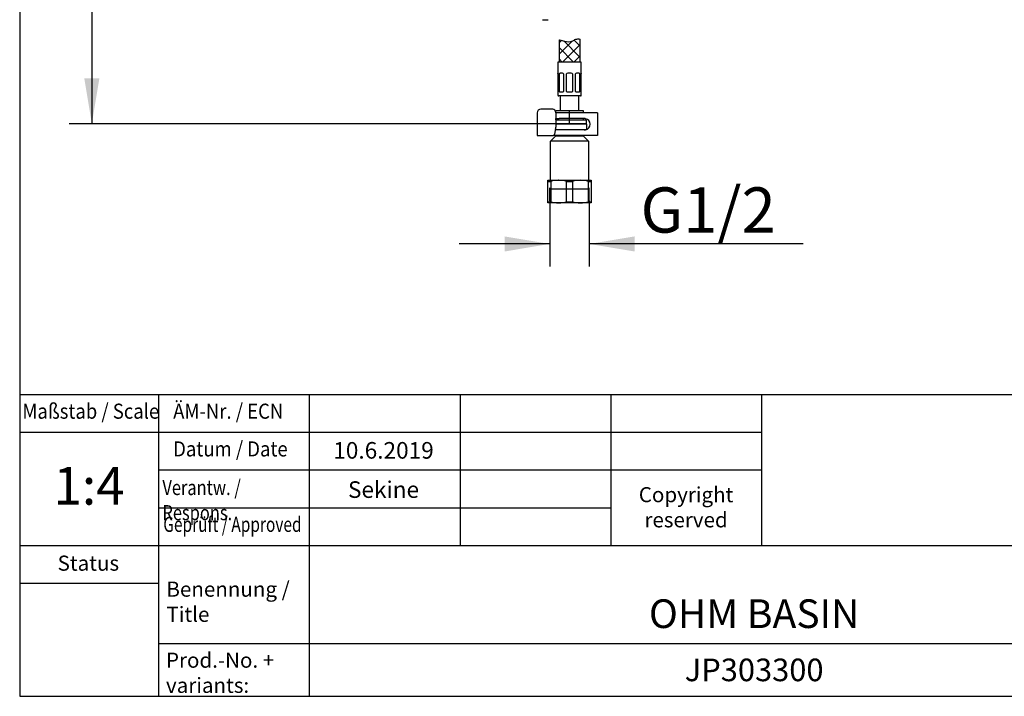
# Model space of a CAD drawing. Units: millimetres. Extents: x 7 to 203, y 5 to 291.
# Drawn here: x 7 to 137, y 5 to 95 of the extents above; entities that cross this region are included whole.
import ezdxf
from ezdxf.enums import TextEntityAlignment as Align
from ezdxf.lldxf.tags import DXFTag

# ---------------------------------------------------------------- set-up
doc = ezdxf.new("R2010")
doc.units = ezdxf.units.MM
for name, color, linetype in [('Default', 7, 'Continuous'), ('Layer10', 7, 'Continuous'), ('Layer3', 7, 'Continuous'), ('Layer7', 7, 'Continuous'), ('MDS_Layer_19', 7, 'Continuous'), ('MDS_Layer_20', 7, 'Continuous'), ('Standard', 7, 'Continuous'), ('ﾃﾞﾌｫﾙﾄ', 7, 'Continuous')]:
    doc.layers.add(name, color=color, linetype=linetype)
doc.styles.add('SEACAD_Arial', font='arial.ttf')
tags = doc.linetypes.add('CENTER2', pattern=[28.575, 19.05, -3.175, 3.175, -3.175]).pattern_tags.tags
tags[10:11] = [DXFTag(74, 4), DXFTag(75, 0), DXFTag(340, '0'), DXFTag(46, 0.0), DXFTag(50, 0.0), DXFTag(44, 0.0), DXFTag(45, 0.0)]
tags[8:9] = [DXFTag(74, 4), DXFTag(75, 0), DXFTag(340, '0'), DXFTag(46, 0.0), DXFTag(50, 0.0), DXFTag(44, 0.0), DXFTag(45, 0.0)]
tags[6:7] = [DXFTag(74, 4), DXFTag(75, 0), DXFTag(340, '0'), DXFTag(46, 0.0), DXFTag(50, 0.0), DXFTag(44, 0.0), DXFTag(45, 0.0)]
tags[4:5] = [DXFTag(74, 4), DXFTag(75, 0), DXFTag(340, '0'), DXFTag(46, 0.0), DXFTag(50, 0.0), DXFTag(44, 0.0), DXFTag(45, 0.0)]
tags = doc.linetypes.add('HIDDEN2', pattern=[4.7625, 3.175, -1.5875]).pattern_tags.tags
tags[6:7] = [DXFTag(74, 4), DXFTag(75, 0), DXFTag(340, '0'), DXFTag(46, 0.0), DXFTag(50, 0.0), DXFTag(44, 0.0), DXFTag(45, 0.0)]
tags[4:5] = [DXFTag(74, 4), DXFTag(75, 0), DXFTag(340, '0'), DXFTag(46, 0.0), DXFTag(50, 0.0), DXFTag(44, 0.0), DXFTag(45, 0.0)]
doc.dimstyles.new('TPI_1_4', dxfattribs={"dimtxt": 6, "dimasz": 6, "dimexe": 3, "dimexo": 0, "dimgap": 1.5, "dimtad": 0, "dimtih": 1, "dimtoh": 1, "dimdec": 0, "dimlfac": 4, "dimtxsty": 'SEACAD_Arial', "dimblk1": '_SE_FILLED', "dimblk2": '_SE_FILLED', "dimsah": 1, "dimcen": 3, "dimadec": 0, "dimazin": 0, "dimtfac": 0.7, "dimtdec": 3, "dimtofl": 0, "dimtmove": 0, "dimatfit": 3, "dimfxl": 1, "dimarcsym": 0})

# ---------------------------------------------------------------- blocks, each defined once
blk = doc.blocks.new('DMBLK385')
at = {"layer": 'Layer3', "linetype": 'Continuous'}
for points in [[(15.17, 142.82), (17.17, 142.82), (16.17, 148.82)], [(15.17, 86.9), (16.17, 80.9), (17.17, 86.9)]]:
    blk.add_hatch(color=7, dxfattribs=at).paths.add_polyline_path(points)
at = {"layer": 'Layer3', "color": 7, "linetype": 'Continuous'}
for p, q in [((65.46, 148.82), (13.17, 148.82)), ((16.17, 148.82), (16.17, 119.96)), ((16.17, 109.76), (16.17, 80.9)), ((73.2, 80.9), (13.17, 80.9))]:
    blk.add_line(p, q, dxfattribs=at)
at = {"layer": 'Layer3', "color": 7, "linetype": 'Continuous', "style": 'SEACAD_Arial'}
blk.add_text('400', height=6, dxfattribs=at).set_placement((8.53, 117.86), align=Align.TOP_LEFT)
blk = doc.blocks.new('_SE_FILLED')
at = {"color": 0}
blk.add_line((0, 0), (-1, 0), dxfattribs=at)
blk.add_solid([(0, 0), (-1, -0.1665), (-1, 0.1665), (0, 0)], dxfattribs=at)
blk = doc.blocks.new('DMBLK397')
at = {"layer": 'ﾃﾞﾌｫﾙﾄ', "linetype": 'Continuous'}
for points in [[(70.9, 63.96), (76.9, 64.96), (70.9, 65.96)], [(88.14, 63.96), (88.14, 65.96), (82.14, 64.96)]]:
    blk.add_hatch(color=7, dxfattribs=at).paths.add_polyline_path(points)
at = {"layer": 'ﾃﾞﾌｫﾙﾄ', "color": 7, "linetype": 'Continuous'}
for p, q in [((76.9, 70.69), (76.9, 61.96)), ((82.14, 70.69), (82.14, 61.96)), ((76.9, 64.96), (64.9, 64.96)), ((110.5, 64.96), (82.14, 64.96))]:
    blk.add_line(p, q, dxfattribs=at)
at = {"layer": 'ﾃﾞﾌｫﾙﾄ', "color": 7, "linetype": 'Continuous', "style": 'SEACAD_Arial'}
blk.add_text('G1/2', height=6, dxfattribs=at).set_placement((88.94, 72.46), align=Align.TOP_LEFT)

msp = doc.modelspace()

# ---------------------------------------------------------------- hatches: boundary and pattern name
at = {"layer": 'Layer7', "linetype": 'Continuous'}
h = msp.add_hatch(dxfattribs=at)
h.set_pattern_fill('NET', scale=0.333333, angle=45, style=0)
edge = h.paths.add_edge_path()
edge.add_line((78.141, 89.077), (80.891, 89.077))
edge.add_line((80.891, 89.077), (80.891, 92.124))
edge.add_spline(control_points=[(80.891, 92.124), (80.696, 92.136), (80.317, 92.155), (79.831, 91.697), (78.948, 91.745), (78.41, 92.007), (78.161, 92.017), (78.141, 92.017)], knot_values=[0, 0, 0, 0, 0.1867412, 0.3603707, 0.7442403, 0.9795907, 1, 1, 1, 1], degree=3, periodic=0)
edge.add_line((78.141, 92.017), (78.141, 89.077))

# ---------------------------------------------------------------- linework, layer by layer
at = {"layer": 'Default', "color": 7, "linetype": 'Continuous'}
for p, q in [((75.233, 82.327), (75.233, 79.327)), ((76.454, 82.827), (75.733, 82.827)), ((76.711, 82.827), (76.454, 82.827)), ((77.286, 82.827), (76.711, 82.827)), ((77.696, 82.327), (77.696, 80.446)), ((78.161, 82.327), (77.696, 82.327)), ((81.231, 82.327), (78.161, 82.327)), ((81.644, 82.327), (81.231, 82.327)), ((82.766, 82.327), (81.644, 82.327)), ((83.216, 82.327), (82.766, 82.327)), ((83.216, 82.327), (83.216, 79.327)), ((77.696, 81.577), (78.161, 81.577)), ((81.231, 81.577), (78.161, 81.577)), ((81.516, 81.577), (81.231, 81.577)), ((77.678, 80.275), (77.515, 79.492)), ((78.161, 80.077), (77.637, 80.077)), ((77.653, 80.152), (81.766, 80.152)), ((77.696, 80.902), (81.691, 80.902)), ((81.766, 80.827), (77.696, 80.827)), ((81.518, 80.077), (77.899, 80.077)), ((81.454, 80.077), (81.516, 80.077)), ((81.691, 80.902), (81.766, 80.827)), ((81.766, 80.152), (81.719, 80.105)), ((81.766, 80.827), (81.766, 80.152)), ((75.233, 79.327), (75.446, 79.327)), ((75.446, 79.327), (76.168, 79.327)), ((76.168, 79.327), (76.864, 79.327)), ((76.864, 79.327), (77.38, 79.327)), ((77.016, 78.602), (77.641, 79.227)), ((82.016, 78.602), (77.016, 78.602)), ((77.016, 73.652), (77.016, 78.602)), ((78.161, 79.327), (77.425, 79.327)), ((77.641, 79.227), (77.641, 79.327)), ((81.391, 79.227), (77.641, 79.227)), ((81.231, 79.327), (78.161, 79.327)), ((81.644, 79.327), (81.231, 79.327)), ((81.391, 79.327), (81.391, 79.227)), ((81.391, 79.227), (82.016, 78.602)), ((82.766, 79.327), (81.644, 79.327)), ((82.016, 78.602), (82.016, 73.652)), ((83.216, 79.327), (82.766, 79.327)), ((76.641, 73.258), (76.641, 73.402)), ((76.641, 73.402), (78.079, 73.402)), ((76.641, 70.547), (76.641, 73.258)), ((76.641, 73.258), (77.018, 73.258)), ((77.018, 73.258), (77.018, 70.547)), ((78.079, 73.402), (80.954, 73.402)), ((79.139, 70.547), (79.139, 73.258)), ((79.139, 73.258), (79.893, 73.258)), ((79.893, 73.258), (79.893, 70.547)), ((80.954, 73.402), (82.391, 73.402)), ((82.014, 70.547), (82.014, 73.258)), ((82.014, 73.258), (82.391, 73.258)), ((82.391, 73.402), (82.391, 73.258)), ((82.391, 73.258), (82.391, 70.547)), ((76.641, 70.547), (77.018, 70.547)), ((76.641, 70.402), (76.641, 70.547)), ((79.139, 70.547), (79.893, 70.547)), ((82.014, 70.547), (82.391, 70.547)), ((82.391, 70.547), (82.391, 70.402)), ((78.079, 70.402), (76.641, 70.402)), ((80.954, 70.402), (78.079, 70.402)), ((82.391, 70.402), (80.954, 70.402)), ((6.6, 45), (203.005, 45)), ((25, 45), (25, 5)), ((45, 45), (45, 5)), ((65, 45), (65, 25)), ((85, 45), (85, 25)), ((105, 45), (105, 25)), ((6.6, 40), (105, 40)), ((25, 35), (105, 35)), ((25, 30), (85, 30)), ((6.6, 25), (203.005, 25)), ((6.6, 20), (25, 20)), ((25, 12), (203.005, 12))]:
    msp.add_line(p, q, dxfattribs=at)
at = {"layer": 'Default', "color": 7, "linetype": 'HIDDEN2'}
msp.add_line((76.896, 72.277), (82.136, 72.277), dxfattribs=at)
at = {"layer": 'Default', "color": 7, "linetype": 'Continuous'}
for centre, radius, start, end in [((75.733, 82.327), 0.5, 90, 180), ((81.516, 80.828), 0.749, 80.17075, 90.00738), ((81.516, 80.827), 0.75, 279.82186, 80.17814), ((81.516, 80.826), 0.749, 269.99262, 279.82925), ((76.766, 73.652), 0.25, 270, 0), ((78.1, 69.28), 4.122, 90.28951, 105.20923), ((78.053, 69.247), 4.156, 74.85122, 89.65004), ((80.975, 69.28), 4.122, 90.28951, 105.20923), ((80.928, 69.247), 4.156, 74.85122, 89.65004), ((82.266, 73.652), 0.25, 180, 270), ((78.104, 74.558), 4.156, 254.85122, 269.65004), ((78.058, 74.525), 4.122, 270.28951, 285.20923), ((80.979, 74.558), 4.156, 254.85122, 269.65004), ((80.933, 74.525), 4.122, 270.28951, 285.20923)]:
    msp.add_arc(centre, radius, start, end, dxfattribs=at)
for centre, major_axis, ratio, start_param, end_param in [((77.286, 82.327), (0, -0.5), 0.819152, 1.5707963, 3.1415927), ((77.409, 80.446), (0, -0.5), 0.5735764, 1.2217305, 1.5707963), ((77.38, 79.577), (0, 0.25), 0.5735764, 3.1415927, 4.3633231)]:
    msp.add_ellipse(centre, major_axis=major_axis, ratio=ratio, start_param=start_param, end_param=end_param, dxfattribs=at)
at = {"layer": 'Layer10', "color": 7, "linetype": 'Continuous'}
msp.add_line((77.696, 80.902), (73.196, 80.902), dxfattribs=at)
at = {"layer": 'Layer3', "color": 7, "linetype": 'CENTER2'}
msp.add_line((79.516, 80.902), (79.516, 82.652), dxfattribs=at)
at = {"layer": 'Layer7', "color": 7, "linetype": 'Continuous'}
for p, q in [((78.141, 92.017), (78.141, 89.077)), ((80.891, 92.124), (80.891, 89.077)), ((77.954, 89.077), (77.954, 87.577)), ((81.079, 89.077), (77.954, 89.077)), ((81.079, 87.577), (81.079, 89.077)), ((77.972, 87.577), (77.954, 87.577)), ((78.592, 87.577), (78.256, 87.577)), ((79.754, 87.577), (79.279, 87.577)), ((80.776, 87.577), (80.44, 87.577)), ((81.061, 87.577), (81.079, 87.577)), ((78.016, 85.202), (78.016, 87.477)), ((78.146, 87.477), (78.146, 85.202)), ((78.765, 85.202), (78.765, 87.477)), ((79.079, 87.477), (79.079, 85.202)), ((79.954, 85.202), (79.954, 87.477)), ((80.268, 87.477), (80.268, 85.202)), ((80.886, 85.202), (80.886, 87.477)), ((81.016, 87.477), (81.016, 85.202)), ((77.972, 85.102), (77.954, 85.102)), ((77.954, 85.102), (77.954, 84.702)), ((78.256, 85.102), (78.592, 85.102)), ((79.279, 85.102), (79.754, 85.102)), ((80.44, 85.102), (80.776, 85.102)), ((81.079, 85.102), (81.061, 85.102)), ((81.079, 84.702), (81.079, 85.102)), ((80.954, 84.577), (78.079, 84.577))]:
    msp.add_line(p, q, dxfattribs=at)
for centre, radius, start, end in [((78.581, 87.359), 0.219, 32.79979, 87.07759), ((79.279, 87.327), 0.25, 90, 143.1301), ((79.754, 87.327), 0.25, 36.8699, 90), ((80.449, 87.364), 0.214, 92.24428, 147.87817), ((78.584, 85.316), 0.214, 272.24428, 327.87817), ((79.279, 85.352), 0.25, 216.8699, 270), ((79.754, 85.352), 0.25, 270, 323.1301), ((80.452, 85.321), 0.219, 212.79979, 267.07759), ((78.079, 84.702), 0.125, 180, 270), ((80.954, 84.702), 0.125, 270, 0)]:
    msp.add_arc(centre, radius, start, end, dxfattribs=at)
for centre, major_axis, start_param, end_param in [((78.288, 87.327), (0, 0.25), 0, 0.9272952), ((80.745, 87.327), (0, -0.25), 2.2142974, 3.1415927), ((78.288, 85.352), (0, 0.25), 2.2142974, 3.1415927), ((80.745, 85.352), (0, -0.25), 0, 0.9272952)]:
    msp.add_ellipse(centre, major_axis=major_axis, ratio=0.7071068, start_param=start_param, end_param=end_param, dxfattribs=at)
for points, knots in [([(78.141, 92.017), (78.161, 92.017), (78.41, 92.007), (78.948, 91.745), (79.831, 91.697), (80.317, 92.155), (80.696, 92.136), (80.891, 92.124)], [0, 0, 0, 0, 0.0204093, 0.2557597, 0.6396293, 0.8132588, 1, 1, 1, 1]), ([(78.016, 87.477), (78.013, 87.493), (78.009, 87.507), (78.001, 87.532), (77.997, 87.542), (77.986, 87.568), (77.978, 87.577), (77.972, 87.577)], [0, 0, 0, 0, 0.25, 0.25, 0.5, 0.5, 1, 1, 1, 1]), ([(78.256, 87.577), (78.245, 87.577), (78.233, 87.575), (78.212, 87.566), (78.202, 87.56), (78.174, 87.534), (78.158, 87.509), (78.146, 87.477)], [0, 0, 0, 0, 0.25, 0.25, 0.5, 0.5, 1, 1, 1, 1]), ([(80.886, 87.477), (80.88, 87.493), (80.874, 87.507), (80.858, 87.532), (80.85, 87.542), (80.822, 87.568), (80.8, 87.577), (80.776, 87.577)], [0, 0, 0, 0, 0.25, 0.25, 0.5, 0.5, 1, 1, 1, 1]), ([(81.061, 87.577), (81.058, 87.577), (81.054, 87.575), (81.047, 87.566), (81.043, 87.56), (81.031, 87.534), (81.023, 87.509), (81.016, 87.477)], [0, 0, 0, 0, 0.25, 0.25, 0.5, 0.5, 1, 1, 1, 1]), ([(77.972, 85.102), (77.975, 85.102), (77.978, 85.105), (77.986, 85.113), (77.989, 85.12), (78.001, 85.146), (78.009, 85.171), (78.016, 85.202)], [0, 0, 0, 0, 0.25, 0.25, 0.5, 0.5, 1, 1, 1, 1]), ([(78.146, 85.202), (78.152, 85.187), (78.159, 85.173), (78.174, 85.148), (78.183, 85.137), (78.211, 85.112), (78.233, 85.102), (78.256, 85.102)], [0, 0, 0, 0, 0.25, 0.25, 0.5, 0.5, 1, 1, 1, 1]), ([(80.776, 85.102), (80.788, 85.102), (80.799, 85.105), (80.821, 85.113), (80.831, 85.12), (80.859, 85.146), (80.875, 85.171), (80.886, 85.202)], [0, 0, 0, 0, 0.25, 0.25, 0.5, 0.5, 1, 1, 1, 1]), ([(81.016, 85.202), (81.02, 85.187), (81.023, 85.173), (81.031, 85.148), (81.035, 85.137), (81.047, 85.112), (81.055, 85.102), (81.061, 85.102)], [0, 0, 0, 0, 0.25, 0.25, 0.5, 0.5, 1, 1, 1, 1])]:
    msp.add_open_spline(points, degree=3, knots=knots, dxfattribs=at)
at = {"layer": 'MDS_Layer_19', "color": 7, "linetype": 'Continuous'}
for p, q in [((78.266, 84.577), (78.266, 82.652)), ((80.766, 82.652), (80.766, 84.577)), ((77.704, 82.652), (81.329, 82.652)), ((77.704, 82.327), (77.704, 82.652)), ((81.329, 82.652), (81.329, 82.327)), ((77.696, 81.402), (81.691, 81.402)), ((77.704, 81.402), (77.704, 81.577)), ((81.329, 81.577), (81.329, 81.402)), ((81.766, 80.977), (81.766, 81.327))]:
    msp.add_line(p, q, dxfattribs=at)
for centre, start, end in [((81.691, 81.327), 0, 90), ((81.691, 80.977), 270, 0)]:
    msp.add_arc(centre, 0.075, start, end, dxfattribs=at)
at = {"layer": 'MDS_Layer_20', "color": 7, "linetype": 'Continuous'}
msp.add_line((81.691, 80.902), (77.696, 80.902), dxfattribs=at)
at = {"layer": 'Standard', "color": 7, "linetype": 'Continuous'}
for p, q in [((6.6, 291), (6.6, 5)), ((75.93, 94.685), (76.68, 94.685)), ((6.6, 5), (203.005, 5))]:
    msp.add_line(p, q, dxfattribs=at)
at = {"layer": 'ﾃﾞﾌｫﾙﾄ', "color": 7, "linetype": 'HIDDEN2'}
for p, q in [((76.896, 70.692), (76.896, 72.402)), ((82.136, 70.692), (82.136, 72.402))]:
    msp.add_line(p, q, dxfattribs=at)

# ---------------------------------------------------------------- texts
at = {"layer": 'Default', "char_height": 2, "attachment_point": 1, "style": 'SEACAD_Arial'}
for s, insert, width in [('{\\fArial|b0||i0||c0|p34;\\C7;\\H2.;\\W0.9;Maßstab / Scale}', (6.954, 43.792), 18.45296), ('{\\fArial|b0||i0||c0|p34;\\C7;\\H2.;\\W0.9;ÄM-Nr. / ECN}', (26.954, 43.792), 18.45296), ('{\\fArial|b0||i0||c0|p34;\\C7;\\H2.;\\W0.9;Datum / Date}', (26.954, 38.792), 18.45296), ('{\\fArial|b0||i0||c0|p34;\\C7;\\H2.;\\W0.8;Verantw. / Respons.}', (25.525, 33.673), 20.00126), ('{\\fArial|b0||i0||c0|p34;\\C7;\\H2.;\\W0.752;Geprüft / Approved}', (25.644, 28.792), 18.39131)]:
    msp.add_mtext(s, dxfattribs=dict(at, insert=insert, width=width))
at = {"layer": 'Default'}
for s, insert, char_height, width, attachment_point in [('{\\fSolid Edge ISO|b0||i0||c0|p34;\\C7;\\H2.2;\\W1.;10.6.2019}', (54.85, 37.6), 2.2, 18.9, 5), ('{\\fSolid Edge ISO|b0||i0||c0|p34;\\C7;\\H5.;\\W1.;1:4}', (15.8, 32.9), 5, 16.8, 5), ('{\\fSolid Edge ISO|b0||i0||c0|p34;\\C7;\\H2.2;\\W1.;Sekine}', (54.85, 32.4), 2.2, 18.9, 5), ('{\\fArial|b0||i0||c0|p34;\\C7;\\H2.;\\W1.;Copyright\\P}{\\fArial|b0||i0||c0|p34;\\C7;\\H2.;\\W1.;reserved}', (94.975, 30.06), 2, 19.97387, 5), ('{\\fArial|b0||i0||c0|p34;\\C7;\\H2.;\\W1.;Status}', (15.704, 22.646), 2, 18.45296, 5), ('{\\fArial|b0||i0||c0|p34;\\C7;\\H2.;\\W1.;Benennung /\\P}{\\fArial|b0||i0||c0|p34;\\C7;\\H2.;\\W1.;Title}', (26.059, 17.533), 2, 20.11968, 4), ('{\\fSolid Edge ISO|b0||i0||c0|p34;\\C7;\\H3.8;\\W1.;OHM BASIN}', (104, 15.95), 3.8, 78, 5), ('{\\fArial|b0||i0||c0|p34;\\C7;\\H2.;\\W1.;Prod.-No. +\\P}{\\fArial|b0||i0||c0|p34;\\C7;\\H2.;\\W1.;variants:}', (26.002, 8.122), 2, 20.00063, 4), ('{\\fSolid Edge ISO|b0||i0||c0|p34;\\C7;\\H3.;\\W1.;JP303300}', (104, 8.5), 3, 112, 5)]:
    msp.add_mtext(s, dxfattribs=dict(at, insert=insert, char_height=char_height, width=width, attachment_point=attachment_point))

# ---------------------------------------------------------------- dimensions: what is measured, and where the dimension line sits
at = {"layer": 'Layer3', "color": 7, "linetype": 'Continuous'}
dim = msp.add_linear_dim(base=(16.17, 80.902), p1=(65.464, 148.818), p2=(73.196, 80.902), angle=90, text='\\A1;400 {}', dimstyle='TPI_1_4', dxfattribs=at)
dim.commit()
dim.dimension.update_dxf_attribs({"geometry": 'DMBLK385', "text_midpoint": (16.17, 114.86), "dimtype": 160})
at = {"layer": 'ﾃﾞﾌｫﾙﾄ', "color": 7, "linetype": 'Continuous'}
dim = msp.add_linear_dim(base=(82.136, 64.963), p1=(82.136, 70.692), p2=(76.896, 70.692), angle=180, text='\\A1;G1/2 {}', dimstyle='TPI_1_4', override={"dimtolj": 1}, dxfattribs=at)
dim.commit()
dim.dimension.update_dxf_attribs({"geometry": 'DMBLK397', "text_midpoint": (86.84, 64.963), "dimtype": 161})

doc.saveas('drawing.dxf')
